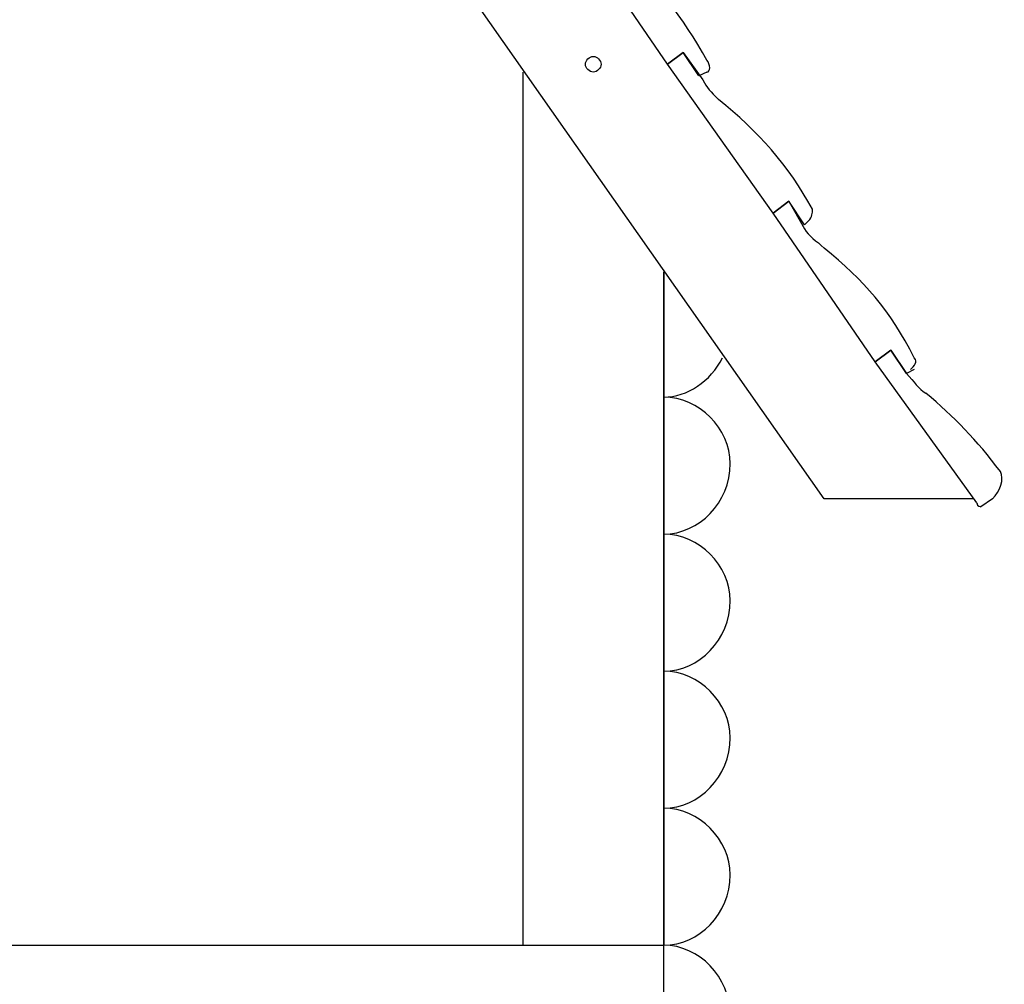
# Model space of a CAD drawing. Units: inches. Extents: x 135.9 to 163.9, y 68.1 to 141.7.
# Drawn here: x 148.5 to 154.9, y 126.9 to 133.2 of the extents above; entities that cross this region are included whole.
import ezdxf

# ---------------------------------------------------------------- set-up
doc = ezdxf.new("R2010")
doc.units = ezdxf.units.IN
doc.header["$MEASUREMENT"] = 0
doc.layers.add('Ebene 1', color=7, linetype='Continuous')

# ---------------------------------------------------------------- blocks, each defined once
blk = doc.blocks.new('block 2')
at = {"layer": 'Ebene 1', "color": 179, "lineweight": 25, "true_color": 0x1a171b}
for points in [[(153.7043, 130.0703), (146.1604, 140.8141)], [(152.688, 132.8894), (152.0279, 133.8547)], [(152.7896, 132.9659), (152.688, 132.8894)], [(152.688, 132.8894), (152.7896, 132.9659)], [(152.8913, 132.8133), (152.7896, 132.9659)], [(152.7896, 132.9659), (152.9168, 132.7878)], [(152.2563, 132.8894), (152.2563, 132.8894)], [(152.2563, 132.8894), (152.2563, 132.8894)], [(153.3739, 131.9244), (152.688, 132.8894)], [(151.7482, 132.8387), (151.7482, 127.1747)], [(152.9423, 132.8387), (152.8913, 132.8133)], [(153.3739, 131.9244), (153.4756, 132.0006)], [(153.4756, 132.0006), (153.3739, 131.9244)], [(153.4756, 132.0006), (153.5772, 131.8228)], [(153.5772, 131.8483), (153.4756, 132.0006)], [(154.0344, 130.9591), (153.3739, 131.9244)], [(153.6027, 131.8734), (153.5772, 131.8483)], [(152.6629, 131.5434), (152.6629, 130.7303)], [(152.6629, 127.1747), (152.6629, 131.5434)], [(154.0344, 130.9591), (154.136, 131.0352)], [(154.136, 131.0352), (154.0344, 130.9591)], [(154.136, 131.0352), (154.2376, 130.883)], [(154.2376, 130.883), (154.136, 131.0352)], [(154.6948, 130.0448), (154.0344, 130.9591)], [(154.2883, 130.9085), (154.2376, 130.883)], [(152.6629, 130.7303), (152.6629, 129.8415)], [(154.6693, 130.0703), (153.7043, 130.0703)], [(154.7964, 130.0703), (154.7203, 130.0193)], [(152.6629, 129.8415), (152.6629, 128.9523)], [(152.6629, 128.9523), (152.6629, 128.0635)], [(152.6629, 128.0635), (152.6629, 127.1747)], [(146.6429, 127.1747), (152.6629, 127.1747)], [(149.945, 127.1747), (150.3512, 127.1747)], [(151.7482, 127.1747), (152.6629, 127.1747)], [(151.7482, 127.1747), (151.7482, 127.1747)], [(152.6629, 127.1747), (152.6629, 127.1747)], [(152.6629, 126.2855), (152.6629, 126.311), (152.6629, 126.3365), (152.6629, 126.3871), (152.6629, 126.4633), (152.6629, 126.5394), (152.6629, 126.641), (152.6629, 126.7172), (152.6629, 126.8188), (152.6629, 126.9204), (152.6629, 126.9966), (152.6629, 127.073), (152.6629, 127.1237), (152.6629, 127.1492), (152.6629, 127.1747)]]:
    blk.add_lwpolyline(points, dxfattribs=at)
for points in [[(152.9423, 132.9149), (152.7896, 133.1943), (152.6119, 133.423), (152.358, 133.626)], [(152.9423, 132.8387), (152.9674, 132.8387), (152.9674, 132.8894), (152.9423, 132.9149)], [(152.9168, 132.7878), (152.9423, 132.7371), (152.9674, 132.7116), (153.0184, 132.661)], [(153.6278, 131.9496), (153.4756, 132.229), (153.2723, 132.4577), (153.0184, 132.661)], [(153.6027, 131.8734), (153.6278, 131.8989), (153.6278, 131.9244), (153.6278, 131.9496)], [(153.5772, 131.8228), (153.6027, 131.7718), (153.6533, 131.7467), (153.7043, 131.6957)], [(154.2883, 130.9846), (154.136, 131.2891), (153.9582, 131.4924), (153.7043, 131.6957)], [(152.6629, 130.7303), (152.8151, 130.7303), (152.9674, 130.832), (153.0439, 130.9846)], [(154.2631, 130.9085), (154.2883, 130.9336), (154.3138, 130.9591), (154.2883, 130.9846)], [(154.2376, 130.883), (154.2883, 130.832), (154.3138, 130.7813), (154.3644, 130.7558)], [(154.8471, 130.248), (154.6948, 130.451), (154.5425, 130.6036), (154.3644, 130.7558)], [(154.7964, 130.0703), (154.8471, 130.1209), (154.8725, 130.197), (154.8471, 130.248)], [(154.6948, 130.0448), (154.6948, 130.0193), (154.7203, 130.0193), (154.7203, 130.0193)]]:
    blk.add_open_spline(points, degree=3, dxfattribs=at)
for points, knots in [([(152.2563, 132.8894), (152.2563, 132.9149), (152.2308, 132.9404), (152.2057, 132.9404), (152.1802, 132.9404), (152.1547, 132.9149), (152.1547, 132.8894), (152.1547, 132.8642), (152.1802, 132.8387), (152.2057, 132.8387), (152.2308, 132.8387), (152.2563, 132.8642), (152.2563, 132.8894), (152.2563, 132.8894), (152.2563, 132.8894), (152.2563, 132.8894)], [0, 0, 0, 0, 1, 1, 1, 2, 2, 2, 3, 3, 3, 4, 4, 4, 5, 5, 5, 5]), ([(152.6629, 129.8415), (152.8913, 129.8415), (153.0945, 130.0448), (153.0945, 130.2987), (153.0945, 130.5274), (152.8913, 130.7303), (152.6629, 130.7303)], [0, 0, 0, 0, 1, 1, 1, 2, 2, 2, 2]), ([(152.6629, 128.9523), (152.8913, 128.9523), (153.0945, 129.1556), (153.0945, 129.4098), (153.0945, 129.6383), (152.8913, 129.8415), (152.6629, 129.8415)], [0, 0, 0, 0, 1, 1, 1, 2, 2, 2, 2]), ([(152.6629, 128.0635), (152.8913, 128.0635), (153.0945, 128.2668), (153.0945, 128.5207), (153.0945, 128.7494), (152.8913, 128.9523), (152.6629, 128.9523)], [0, 0, 0, 0, 1, 1, 1, 2, 2, 2, 2]), ([(152.6629, 127.1747), (152.8913, 127.1747), (153.0945, 127.3776), (153.0945, 127.6318), (153.0945, 127.8602), (152.8913, 128.0635), (152.6629, 128.0635)], [0, 0, 0, 0, 1, 1, 1, 2, 2, 2, 2]), ([(152.6629, 126.2855), (152.8913, 126.2855), (153.0945, 126.4887), (153.0945, 126.7172), (153.0945, 126.9714), (152.8913, 127.1747), (152.6629, 127.1747)], [0, 0, 0, 0, 1, 1, 1, 2, 2, 2, 2])]:
    blk.add_open_spline(points, degree=3, knots=knots, dxfattribs=at)

msp = doc.modelspace()

# ---------------------------------------------------------------- block references
at = {"layer": 'Ebene 1'}
msp.add_blockref('block 2', (0, 0), dxfattribs=at)

doc.saveas('drawing.dxf')
